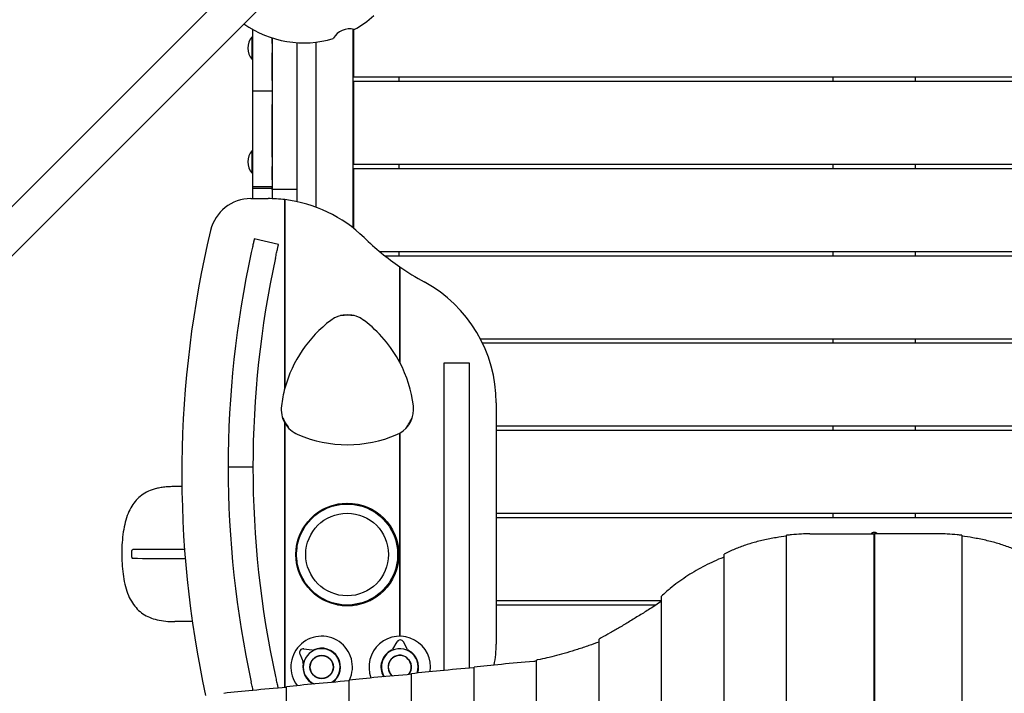
# Model space of a CAD drawing. Units: millimetres. Extents: x -16826 to -11139, y 10474 to 17074.
# Drawn here: x -14874 to -13802, y 14361 to 15094 of the extents above; entities that cross this region are included whole.
import ezdxf

# ---------------------------------------------------------------- set-up
doc = ezdxf.new("R2010")
doc.units = ezdxf.units.MM
doc.header["$LTSCALE"] = 20
doc.layers.add('МАФЫ НАШИ', color=7, linetype='Continuous', lineweight=25)

# ---------------------------------------------------------------- blocks, each defined once
blk = doc.blocks.new('аптнеено')
at = {"layer": 'МАФЫ НАШИ', "color": 250, "lineweight": 25}
for p, q in [((-14578.3, 15195), (-15153.4, 14619.9)), ((-14551.5, 15168.1), (-15126.6, 14593)), ((-14620.3, 14899.4), (-14620.3, 15083.6)), ((-14511.3, 15083.8), (-14511.3, 14867.6)), ((-14510.8, 15083.7), (-14510.8, 15031.9)), ((-14620.8, 15075.6), (-14620.3, 15075.6)), ((-14599.3, 15074.4), (-14599.3, 14899.3)), ((-14599.3, 15068.3), (-14599.3, 15074.4)), ((-14572.3, 15069.3), (-14572.3, 14896.1)), ((-14551.3, 14890), (-14551.3, 15069.9)), ((-14620.8, 15051), (-14620.3, 15051)), ((-14599.3, 15028.1), (-14599.3, 15058.3)), ((-14510.8, 15031.9), (-13376.8, 15031.9)), ((-13376.8, 15026.9), (-14510.8, 15026.9)), ((-14510.8, 15026.9), (-14510.8, 14936.9)), ((-14461.3, 15031.9), (-14461.3, 15026.9)), ((-13988.8, 15031.9), (-13988.8, 15026.9)), ((-13898.8, 15026.9), (-13898.8, 15031.9)), ((-14599.3, 15016.4), (-14620.3, 15016.4)), ((-14599.3, 14944.4), (-14599.3, 15002)), ((-14620.8, 14951.7), (-14620.3, 14951.7)), ((-14599.3, 14919.7), (-14599.3, 14934.4)), ((-14510.8, 14936.9), (-13376.8, 14936.9)), ((-13376.8, 14931.9), (-14510.8, 14931.9)), ((-14510.8, 14931.9), (-14510.8, 14867.2)), ((-14461.3, 14936.9), (-14461.3, 14931.9)), ((-13988.8, 14936.9), (-13988.8, 14931.9)), ((-13898.8, 14931.9), (-13898.8, 14936.9)), ((-14620.8, 14927), (-14620.3, 14927)), ((-14599.3, 14912.4), (-14620.3, 14912.4)), ((-14599.3, 14910.3), (-14620.3, 14910.3)), ((-14599.3, 14912.4), (-14599.3, 14909.4)), ((-14599.3, 14909.4), (-14599.3, 14912.4)), ((-14572.3, 14909.4), (-14599.3, 14909.4)), ((-14622.4, 14899.4), (-14603.6, 14899.4)), ((-14585.3, 14732.2), (-14585.3, 14883.1)), ((-14585.3, 14883.1), (-14585.3, 14732.2)), ((-14592.3, 14849.4), (-14618.6, 14855.5)), ((-14482.3, 14841.9), (-13376.8, 14841.9)), ((-13376.8, 14836.9), (-14476.2, 14836.9)), ((-14461.3, 14841.9), (-14461.3, 14836.9)), ((-13988.8, 14841.9), (-13988.8, 14836.9)), ((-13898.8, 14836.9), (-13898.8, 14841.9)), ((-14460.3, 14807.1), (-14460.3, 14749)), ((-14460.3, 14749), (-14460.3, 14807.1)), ((-14585.3, 14774.4), (-14585.3, 14774.4)), ((-14460.3, 14750.5), (-14460.3, 14750.5)), ((-14585.3, 14739.5), (-14585.3, 14739.5)), ((-14372.6, 14746.9), (-13376.8, 14746.9)), ((-13376.8, 14741.9), (-14370.1, 14741.9)), ((-13988.8, 14746.9), (-13988.8, 14741.9)), ((-13898.8, 14741.9), (-13898.8, 14746.9)), ((-14411.8, 14385.8), (-14411.8, 14720.7)), ((-14411.8, 14720.7), (-14384.8, 14720.7)), ((-14384.8, 14720.7), (-14384.8, 14388.2)), ((-14355.3, 14677), (-14355.3, 14414.4)), ((-14355.3, 14651.9), (-13376.8, 14651.9)), ((-13988.8, 14651.9), (-13988.8, 14646.9)), ((-13898.8, 14646.9), (-13898.8, 14651.9)), ((-14585.3, 14649.2), (-14585.3, 14649.2)), ((-13376.8, 14646.9), (-14355.3, 14646.9)), ((-14585.3, 14532.3), (-14585.3, 14633.3)), ((-14585.3, 14633.3), (-14585.3, 14532.3)), ((-14460.3, 14638.2), (-14460.3, 14638.2)), ((-14460.3, 14627.6), (-14460.3, 14554.2)), ((-14460.3, 14554.2), (-14460.3, 14627.6)), ((-14585.3, 14614.4), (-14585.3, 14614.4)), ((-14620.1, 14606.9), (-14647.1, 14606.9)), ((-14698.3, 14585.9), (-14705.1, 14585.9)), ((-14517.6, 14566.9), (-14527.8, 14566.9)), ((-14511.3, 14567.5), (-14511.3, 14566.5)), ((-14510.8, 14567.5), (-14510.8, 14566.4)), ((-14486, 14556.9), (-14484, 14556.9)), ((-14460.3, 14556.9), (-14460.3, 14556.9)), ((-14355.3, 14556.9), (-13376.8, 14556.9)), ((-13988.8, 14556.9), (-13988.8, 14551.9)), ((-13898.8, 14551.9), (-13898.8, 14556.9)), ((-14478.1, 14551.9), (-14479.9, 14551.9)), ((-14460.3, 14551.9), (-14460.3, 14551.9)), ((-13376.8, 14551.9), (-14355.3, 14551.9)), ((-14014.1, 14534.4), (-13944, 14534.4)), ((-13946.4, 14535.3), (-13947.3, 14534.4)), ((-13944, 12534.4), (-13944, 14534.4)), ((-13873.5, 14534.4), (-13943.7, 14534.4)), ((-13943.7, 14534.4), (-13943.7, 12534.4)), ((-13940.3, 14534.4), (-13941.2, 14535.3)), ((-14039.2, 12535.9), (-14039.2, 14532.8)), ((-13848.4, 14532.8), (-13848.4, 12535.9)), ((-14752, 14509.9), (-14752, 14514.9)), ((-14572.3, 14522.4), (-14572.3, 14517.9)), ((-14107.2, 12556.3), (-14107.2, 14512.4)), ((-14572.3, 14505.9), (-14572.3, 14501.3)), ((-14585.3, 14491.5), (-14585.3, 14367.1)), ((-14585.3, 14367.1), (-14585.3, 14491.4)), ((-14460.3, 14469.5), (-14460.3, 14422.9)), ((-14460.3, 14422.9), (-14460.3, 14469.5)), ((-14494.7, 14461.9), (-14492.1, 14461.9)), ((-14460.3, 14461.9), (-14460.3, 14461.9)), ((-14355.3, 14461.9), (-14175.3, 14461.9)), ((-14175.3, 12602.1), (-14175.3, 14466.6)), ((-14517.6, 14456.9), (-14527.9, 14456.9)), ((-14511.3, 14457.2), (-14511.3, 14456.2)), ((-14506.8, 14456.9), (-14510.8, 14456.9)), ((-14510.8, 14456.9), (-14510.8, 14456.2)), ((-14460.3, 14456.9), (-14460.3, 14456.9)), ((-14181.5, 14456.9), (-14355.3, 14456.9)), ((-14463.3, 14416.9), (-14468.1, 14408.9)), ((-14451.8, 14408.6), (-14456.3, 14416.8)), ((-14243.3, 12649.9), (-14243.3, 14419.9)), ((-14555.6, 14407.7), (-14564.9, 14409)), ((-14569.1, 14403.6), (-14565.6, 14394.9)), ((-14311.4, 12672.1), (-14311.4, 14396.9)), ((-14379.4, 12679.4), (-14379.4, 14389.3)), ((-14515.5, 12693.7), (-14515.5, 14375)), ((-14447.5, 12686.6), (-14447.5, 14382.2)), ((-14583.6, 12700.8), (-14583.6, 14367.9))]:
    blk.add_line(p, q, dxfattribs=at)
for centre, radius in [((-14517.3, 14511.9), 56), ((-14517.6, 14511.9), 55), ((-14517.6, 14511.9), 45), ((-14545.3, 14389.4), 12.8), ((-14545.3, 14389.4), 12.5)]:
    blk.add_circle(centre, radius, dxfattribs=at)
for centre, radius, start, end in [((-14564.9, 15181.5), 112.5, 299.3319, 312.6681), ((-14564.9, 15181.5), 112.5, 234.7232, 286.6681), ((-14515.1, 15064.2), 20, 74.6573, 151.3427), ((-14607.7, 15063.3), 18, 136.7985, 223.2015), ((-14607.7, 14939.4), 18, 136.7985, 223.2015), ((-14622.4, 14854.4), 45, 90, 166.5335), ((-14603.6, 14749.4), 150, 83, 90), ((-14603.6, 14749.4), 150, 45.8394, 82.9962), ((-13557.5, 14599.4), 1140, 166.5335, 192.2046), ((-14290.1, 15072.2), 300, 225.8394, 235.4304), ((-13547.1, 14606.9), 1100, 167.7195, 192.2805), ((-13547.1, 14606.9), 1073, 167.7392, 192.2608), ((-14290.1, 15072.2), 300, 235.4327, 241.4282), ((-14505.3, 14677), 150, 0, 61.4282), ((-14517.3, 14742.9), 30, 52.9473, 127.0527), ((-14517.3, 14694.4), 78, 84.6018, 95.3982), ((-14462.5, 14749.2), 22.5, 84.378, 84.4036), ((-14572.1, 14749.2), 22.5, 125.9027, 125.9341), ((-14452.3, 14656.8), 137.9, 127.0527, 164.7104), ((-14582.3, 14656.8), 137.9, 27.7703, 52.9473), ((-14517.3, 14694.4), 80, 44.5562, 44.5664), ((-14517.3, 14694.4), 78, 43.0437, 43.0544), ((-14517.3, 14694.4), 80, 148.2049, 148.2185), ((-14517.3, 14694.4), 78, 150.6604, 150.6754), ((-14582.3, 14656.8), 137.9, 7.0527, 27.7613), ((-14452.3, 14656.8), 137.9, 164.7262, 172.9473), ((-14559.4, 14670.1), 30, 172.9473, 210.1318), ((-14475.2, 14670.1), 30, 299.8814, 7.0527), ((-14517.3, 14694.4), 78, 204.6018, 215.3982), ((-14517.3, 14694.4), 78, 324.6018, 335.3982), ((-14559.4, 14670.1), 30, 210.1698, 247.0527), ((-14517.3, 14694.4), 80, 211.7802, 211.7928), ((-14517.3, 14769.4), 137.9, 247.0527, 292.9473), ((-14475.2, 14670.1), 30, 292.9473, 299.8594), ((-14517.3, 14694.4), 78, 316.9457, 316.9564), ((-14517.3, 14694.4), 80, 315.4336, 315.4438), ((-14572.1, 14639.6), 22.5, 234.0659, 234.0973), ((-14462.5, 14639.6), 22.5, 275.5964, 275.622), ((-14545.3, 14389.4), 33.5, 334.7752, 217.1144), ((-14460.3, 14389.4), 33.5, 351.3196, 200.6848), ((-14459.8, 14414.9), 4, 28.9415, 148.9415), ((-14565.4, 14405.1), 4, 82.0281, 202.0281), ((-14545.3, 14389.4), 20, 303.9193, 246.4809), ((-14555.2, 14410.7), 3, 262.0281, 294.843), ((-14545.3, 14389.4), 20.5, 306.3072, 114.843), ((-14460.3, 14389.4), 20.5, 116.1266, 210.9043), ((-14460.3, 14389.4), 20, 340.9486, 211.5804), ((-14470.7, 14410.5), 3, 296.1266, 328.9415), ((-14449.2, 14410.1), 3, 208.9415, 241.7564), ((-14460.3, 14389.4), 20.5, 341.592, 61.7564), ((-14470.3, 14414.4), 115, 348.5808, 0), ((-14568.4, 14393.8), 3, 349.2132, 22.0281), ((-14460.3, 14389.4), 12.8, 320.4741, 229.2557), ((-14460.3, 14389.4), 12.5, 319.1199, 230.6094), ((-14545.3, 14389.4), 20.5, 169.2132, 244.0948)]:
    blk.add_arc(centre, radius, start, end, dxfattribs=at)
for centre, major_axis, ratio, start_param, end_param in [((-14620.8, 15063.3), (0, 12.3), 0, -1.604786, 0), ((-14620.8, 15063.3), (0, -12.3), 0, 0, 1.536806), ((-14620.8, 14939.4), (0, 12.3), 0, -1.604786, 0), ((-14620.8, 14939.4), (0, -12.3), 0, 0, 1.536806), ((-14698.3, 14583.4), (0, 2.5), 0.327188, 0, 0.000437), ((-13848.3, 14390.5), (600, 15.8), 0.045355, -3.823714, -3.626609), ((-13916.4, 14383.4), (600, 15.8), 0.045355, -3.831905, -3.626609), ((-14052.5, 14369.1), (600, 15.8), 0.045355, -3.831905, -3.626609), ((-13984.4, 14376.3), (600, 15.8), 0.045355, -3.831905, -3.626609), ((-14120.5, 14362), (600, 15.8), 0.045355, -3.831905, -3.626609)]:
    blk.add_ellipse(centre, major_axis=major_axis, ratio=ratio, start_param=start_param, end_param=end_param, dxfattribs=at)
at = {"layer": 'МАФЫ НАШИ', "color": 250, "lineweight": 25, "extrusion": (0, 0, -1)}
blk.add_ellipse((-14666.4, 14507.4), major_axis=(-95, 0), ratio=0.000413, start_param=-1.278163, end_param=-0.479474, dxfattribs=at)
at = {"layer": 'МАФЫ НАШИ', "color": 250, "lineweight": 25}
for points, knots in [([(-14585.3, 14883.1), (-14585.3, 14884.1), (-14585.3, 14885.1), (-14585.3, 14887), (-14585.3, 14888), (-14585.3, 14889.3), (-14585.3, 14889.8), (-14585.3, 14890.7), (-14585.3, 14891.1), (-14585.3, 14892.3), (-14585.3, 14893.1), (-14585.3, 14894.1), (-14585.3, 14894.5), (-14585.3, 14895.1), (-14585.3, 14895.4), (-14585.3, 14896.2), (-14585.3, 14896.7), (-14585.3, 14897.3), (-14585.3, 14897.4), (-14585.3, 14897.7), (-14585.3, 14898), (-14585.3, 14898.1), (-14585.3, 14898.2), (-14585.3, 14898.2), (-14585.3, 14898.2)], [0.01732446, 0.01732446, 0.01732446, 0.01732446, 0.02026839, 0.02026839, 0.02321232, 0.02321232, 0.02468429, 0.02468429, 0.02615626, 0.02615626, 0.02910019, 0.02910019, 0.03057216, 0.03057216, 0.03204412, 0.03204412, 0.03498806, 0.03498806, 0.03646002, 0.03646002, 0.03793199, 0.03940396, 0.03940396, 0.04087592, 0.04087592, 0.04087592, 0.04087592]), ([(-14585.3, 14898.2), (-14585.3, 14898.2), (-14585.3, 14898.2), (-14585.3, 14898.1), (-14585.3, 14898.1), (-14585.3, 14897.8), (-14585.3, 14897.5), (-14585.3, 14896.9), (-14585.3, 14896.7), (-14585.3, 14896.2), (-14585.3, 14896), (-14585.3, 14895.1), (-14585.3, 14894.5), (-14585.3, 14893.4), (-14585.3, 14893.1), (-14585.3, 14892.3), (-14585.3, 14891.5), (-14585.3, 14890.7), (-14585.3, 14889.8), (-14585.3, 14889.3), (-14585.3, 14888), (-14585.3, 14887), (-14585.3, 14885.6), (-14585.3, 14885.1), (-14585.3, 14884.1), (-14585.3, 14883.6), (-14585.3, 14883.1)], [0.05337285, 0.05337285, 0.05337285, 0.05337285, 0.0548444, 0.0548444, 0.05631596, 0.05631596, 0.05925908, 0.05925908, 0.06073064, 0.06073064, 0.06220219, 0.06220219, 0.06514531, 0.06514531, 0.06661687, 0.06661687, 0.06808842, 0.06955998, 0.06955998, 0.07103154, 0.07103154, 0.07397466, 0.07397466, 0.07544621, 0.07544621, 0.07691777, 0.07691777, 0.07691777, 0.07691777]), ([(-14618.6, 14855.5), (-14618.6, 14855.5), (-14618.6, 14855.4), (-14618.7, 14855), (-14618.8, 14854.7), (-14619, 14854), (-14619.1, 14853.5), (-14619.3, 14852.4), (-14619.4, 14851.8), (-14619.7, 14850.5), (-14619.9, 14849.8), (-14620.3, 14848.2), (-14620.5, 14847.3), (-14620.9, 14845.5), (-14621.1, 14844.6), (-14621.5, 14842.7), (-14621.7, 14841.8), (-14621.9, 14840.8)], [-45.205107, -45.205107, -45.205107, -45.205107, -42.379953, -42.379953, -39.554799, -39.554799, -36.729645, -36.729645, -33.904492, -33.904492, -31.079231, -31.079231, -28.253971, -28.253971, -25.428711, -25.428711, -22.603451, -22.603451, -22.603451, -22.603451]), ([(-14595.6, 14834.7), (-14595.4, 14835.7), (-14595.2, 14836.6), (-14594.8, 14838.5), (-14594.6, 14839.4), (-14594.2, 14841.2), (-14594, 14842.1), (-14593.6, 14843.7), (-14593.4, 14844.4), (-14593.1, 14845.7), (-14593, 14846.3), (-14592.8, 14847.4), (-14592.7, 14847.9), (-14592.5, 14848.6), (-14592.4, 14848.9), (-14592.3, 14849.3), (-14592.3, 14849.4), (-14592.3, 14849.4)], [22.603565, 22.603565, 22.603565, 22.603565, 25.428831, 25.428831, 28.254097, 28.254097, 31.079363, 31.079363, 33.904629, 33.904629, 36.729783, 36.729783, 39.554937, 39.554937, 42.380091, 42.380091, 45.205244, 45.205244, 45.205244, 45.205244]), ([(-14460.3, 14825.2), (-14460.3, 14825.2), (-14460.3, 14825), (-14460.3, 14824.6), (-14460.3, 14824.4), (-14460.3, 14824), (-14460.3, 14823.8), (-14460.3, 14823.3), (-14460.3, 14823), (-14460.3, 14822.3), (-14460.3, 14822), (-14460.3, 14821.3), (-14460.3, 14820.9), (-14460.3, 14820.1), (-14460.3, 14819.7), (-14460.3, 14818.4), (-14460.3, 14817.5), (-14460.3, 14816), (-14460.3, 14815.6), (-14460.3, 14814.5), (-14460.3, 14814), (-14460.3, 14812.5), (-14460.3, 14811.4), (-14460.3, 14809.8), (-14460.3, 14809.3), (-14460.3, 14808.2), (-14460.3, 14807.7), (-14460.3, 14807.1)], [0.065486, 0.065486, 0.065486, 0.065486, 0.06870662, 0.06870662, 0.07031693, 0.07031693, 0.07192724, 0.07192724, 0.07353755, 0.07353755, 0.07514786, 0.07514786, 0.07675817, 0.07675817, 0.07836848, 0.07836848, 0.0815891, 0.0815891, 0.08319941, 0.08319941, 0.08480972, 0.08480972, 0.08803034, 0.08803034, 0.08964065, 0.08964065, 0.09125096, 0.09125096, 0.09125096, 0.09125096]), ([(-14460.3, 14807.1), (-14460.3, 14807.7), (-14460.3, 14808.2), (-14460.3, 14809.3), (-14460.3, 14809.8), (-14460.3, 14811.4), (-14460.3, 14812.5), (-14460.3, 14814), (-14460.3, 14814.5), (-14460.3, 14815.6), (-14460.3, 14816), (-14460.3, 14817.5), (-14460.3, 14818.4), (-14460.3, 14819.7), (-14460.3, 14820.1), (-14460.3, 14820.9), (-14460.3, 14821.3), (-14460.3, 14822.4), (-14460.3, 14823), (-14460.3, 14823.8), (-14460.3, 14824), (-14460.3, 14824.4), (-14460.3, 14824.6), (-14460.3, 14824.9), (-14460.3, 14825), (-14460.3, 14825.1), (-14460.3, 14825.2), (-14460.3, 14825.2)], [0.01154073, 0.01154073, 0.01154073, 0.01154073, 0.01315425, 0.01315425, 0.01476778, 0.01476778, 0.01799483, 0.01799483, 0.01960836, 0.01960836, 0.02122188, 0.02122188, 0.02444894, 0.02444894, 0.02606246, 0.02606246, 0.02767599, 0.02767599, 0.03090304, 0.03090304, 0.03251657, 0.03251657, 0.03413009, 0.03413009, 0.03574362, 0.03574362, 0.03735715, 0.03735715, 0.03735715, 0.03735715]), ([(-14460.3, 14749), (-14460.3, 14747.6), (-14460.3, 14746.1), (-14460.3, 14743.3), (-14460.3, 14741.9), (-14460.3, 14739.1), (-14460.3, 14737.7), (-14460.3, 14735), (-14460.3, 14733.7), (-14460.3, 14731), (-14460.3, 14729.8), (-14460.3, 14727.9), (-14460.3, 14727.3), (-14460.3, 14726.2), (-14460.3, 14725.6), (-14460.3, 14724.5), (-14460.3, 14724), (-14460.3, 14723.1), (-14460.3, 14722.6), (-14460.3, 14722.1), (-14460.3, 14721.9), (-14460.3, 14721.6), (-14460.3, 14721.5), (-14460.3, 14721.2), (-14460.3, 14721.1), (-14460.3, 14721.1)], [0.09231128, 0.09231128, 0.09231128, 0.09231128, 0.09658388, 0.09658388, 0.10085648, 0.10085648, 0.10512908, 0.10512908, 0.10940169, 0.10940169, 0.11367429, 0.11367429, 0.11581059, 0.11581059, 0.11794689, 0.11794689, 0.12008319, 0.12008319, 0.12221949, 0.12221949, 0.12328764, 0.12328764, 0.12435579, 0.12435579, 0.12649209, 0.12649209, 0.12649209, 0.12649209]), ([(-14460.3, 14721.1), (-14460.3, 14721.1), (-14460.3, 14721.1), (-14460.3, 14721.2), (-14460.3, 14721.3), (-14460.3, 14721.5), (-14460.3, 14721.6), (-14460.3, 14721.9), (-14460.3, 14722.1), (-14460.3, 14722.4), (-14460.3, 14722.6), (-14460.3, 14723.1), (-14460.3, 14723.3), (-14460.3, 14724), (-14460.3, 14724.5), (-14460.3, 14725.6), (-14460.3, 14726.2), (-14460.3, 14727.3), (-14460.3, 14727.9), (-14460.3, 14729.8), (-14460.3, 14731.1), (-14460.3, 14733.7), (-14460.3, 14735), (-14460.3, 14737.1), (-14460.3, 14737.8), (-14460.3, 14739.1), (-14460.3, 14739.8), (-14460.3, 14741.9), (-14460.3, 14743.3), (-14460.3, 14746.1), (-14460.3, 14747.5), (-14460.3, 14749)], [0.00271045, 0.00271045, 0.00271045, 0.00271045, 0.0037802, 0.0037802, 0.00484995, 0.00484995, 0.0059197, 0.0059197, 0.00698945, 0.00698945, 0.0080592, 0.0080592, 0.00912895, 0.00912895, 0.01126845, 0.01126845, 0.01340794, 0.01340794, 0.01554744, 0.01554744, 0.01982644, 0.01982644, 0.02410544, 0.02410544, 0.02624494, 0.02624494, 0.02838444, 0.02838444, 0.03266343, 0.03266343, 0.03694243, 0.03694243, 0.03694243, 0.03694243]), ([(-14585.3, 14693.2), (-14585.3, 14693.2), (-14585.3, 14693.2), (-14585.3, 14693.3), (-14585.3, 14693.4), (-14585.3, 14693.5), (-14585.3, 14693.6), (-14585.3, 14693.8), (-14585.3, 14693.9), (-14585.3, 14694.3), (-14585.3, 14694.6), (-14585.3, 14695.2), (-14585.3, 14695.5), (-14585.3, 14696.6), (-14585.3, 14697.3), (-14585.3, 14698.9), (-14585.3, 14699.7), (-14585.3, 14701.3), (-14585.3, 14702.1), (-14585.3, 14703.8), (-14585.3, 14704.7), (-14585.3, 14707.2), (-14585.3, 14708.9), (-14585.3, 14712.4), (-14585.3, 14714.2), (-14585.3, 14717.7), (-14585.3, 14719.5), (-14585.3, 14722.2), (-14585.3, 14723.1), (-14585.3, 14724.9), (-14585.3, 14725.8), (-14585.3, 14728.6), (-14585.3, 14730.4), (-14585.3, 14732.2)], [0.15420659, 0.15420659, 0.15420659, 0.15420659, 0.15489523, 0.15489523, 0.15558387, 0.15558387, 0.15627252, 0.15627252, 0.15696116, 0.15696116, 0.15833845, 0.15833845, 0.15971573, 0.15971573, 0.16247031, 0.16247031, 0.16522488, 0.16522488, 0.16797945, 0.16797945, 0.17073402, 0.17073402, 0.17624317, 0.17624317, 0.18175231, 0.18175231, 0.18726146, 0.18726146, 0.19001603, 0.19001603, 0.1927706, 0.1927706, 0.19827975, 0.19827975, 0.19827975, 0.19827975]), ([(-14585.3, 14732.2), (-14585.3, 14730.4), (-14585.3, 14728.6), (-14585.3, 14725.8), (-14585.3, 14724.9), (-14585.3, 14723.1), (-14585.3, 14722.2), (-14585.3, 14719.5), (-14585.3, 14717.7), (-14585.3, 14714.2), (-14585.3, 14712.4), (-14585.3, 14708.9), (-14585.3, 14707.2), (-14585.3, 14703.8), (-14585.3, 14702.1), (-14585.3, 14699.7), (-14585.3, 14698.9), (-14585.3, 14697.3), (-14585.3, 14696.6), (-14585.3, 14695.5), (-14585.3, 14695.2), (-14585.3, 14694.6), (-14585.3, 14694.3), (-14585.3, 14693.9), (-14585.3, 14693.8), (-14585.3, 14693.6), (-14585.3, 14693.5), (-14585.3, 14693.3), (-14585.3, 14693.3), (-14585.3, 14693.2), (-14585.3, 14693.2), (-14585.3, 14693.2)], [0.11470439, 0.11470439, 0.11470439, 0.11470439, 0.12026079, 0.12026079, 0.123039, 0.123039, 0.1258172, 0.1258172, 0.1313736, 0.1313736, 0.13693, 0.13693, 0.14248641, 0.14248641, 0.14804281, 0.14804281, 0.15082101, 0.15082101, 0.15359921, 0.15359921, 0.15498831, 0.15498831, 0.15637741, 0.15637741, 0.15707196, 0.15707196, 0.15776651, 0.15776651, 0.15846106, 0.15846106, 0.15915561, 0.15915561, 0.15915561, 0.15915561]), ([(-14585.3, 14633.3), (-14585.3, 14634.5), (-14585.3, 14635.7), (-14585.3, 14638.1), (-14585.3, 14639.2), (-14585.3, 14640.9), (-14585.3, 14641.5), (-14585.3, 14642.6), (-14585.3, 14643.2), (-14585.3, 14644.8), (-14585.3, 14645.8), (-14585.3, 14647.8), (-14585.3, 14648.8), (-14585.3, 14650.2), (-14585.3, 14650.6), (-14585.3, 14651.5), (-14585.3, 14651.9), (-14585.3, 14652.7), (-14585.3, 14653), (-14585.3, 14653.7), (-14585.3, 14654), (-14585.3, 14654.3), (-14585.3, 14654.4), (-14585.3, 14654.6), (-14585.3, 14654.7), (-14585.3, 14654.9), (-14585.3, 14655), (-14585.3, 14655)], [0.10563989, 0.10563989, 0.10563989, 0.10563989, 0.10919104, 0.10919104, 0.11274219, 0.11274219, 0.11451776, 0.11451776, 0.11629334, 0.11629334, 0.11984448, 0.11984448, 0.12339563, 0.12339563, 0.12517121, 0.12517121, 0.12694678, 0.12694678, 0.12872236, 0.12872236, 0.13049793, 0.13049793, 0.13138572, 0.13138572, 0.1322735, 0.1322735, 0.13404908, 0.13404908, 0.13404908, 0.13404908]), ([(-14585.3, 14655), (-14585.3, 14655), (-14585.3, 14655), (-14585.3, 14654.9), (-14585.3, 14654.9), (-14585.3, 14654.7), (-14585.3, 14654.5), (-14585.3, 14654), (-14585.3, 14653.7), (-14585.3, 14653), (-14585.3, 14652.7), (-14585.3, 14651.5), (-14585.3, 14650.7), (-14585.3, 14649.3), (-14585.3, 14648.8), (-14585.3, 14647.8), (-14585.3, 14647.3), (-14585.3, 14645.8), (-14585.3, 14644.8), (-14585.3, 14642.6), (-14585.3, 14641.5), (-14585.3, 14639.8), (-14585.3, 14639.2), (-14585.3, 14638.1), (-14585.3, 14637.5), (-14585.3, 14636.3), (-14585.3, 14635.7), (-14585.3, 14634.5), (-14585.3, 14633.9), (-14585.3, 14633.3)], [0.08080947, 0.08080947, 0.08080947, 0.08080947, 0.08169394, 0.08169394, 0.08257841, 0.08257841, 0.08434736, 0.08434736, 0.08611631, 0.08611631, 0.08788525, 0.08788525, 0.09142314, 0.09142314, 0.09319209, 0.09319209, 0.09496104, 0.09496104, 0.09849893, 0.09849893, 0.10203682, 0.10203682, 0.10380577, 0.10380577, 0.10557471, 0.10557471, 0.10734366, 0.10734366, 0.10911261, 0.10911261, 0.10911261, 0.10911261]), ([(-14460.3, 14644.1), (-14460.3, 14644.1), (-14460.3, 14644), (-14460.3, 14643.8), (-14460.3, 14643.6), (-14460.3, 14643.1), (-14460.3, 14642.9), (-14460.3, 14642.2), (-14460.3, 14641.8), (-14460.3, 14641), (-14460.3, 14640.5), (-14460.3, 14639.5), (-14460.3, 14639), (-14460.3, 14638.2), (-14460.3, 14637.9), (-14460.3, 14637.3), (-14460.3, 14637), (-14460.3, 14636.1), (-14460.3, 14635.5), (-14460.3, 14634.8)], [0.08330123, 0.08330123, 0.08330123, 0.08330123, 0.08543573, 0.08543573, 0.08757022, 0.08757022, 0.08970471, 0.08970471, 0.0918392, 0.0918392, 0.09397369, 0.09397369, 0.09610818, 0.09610818, 0.09717543, 0.09717543, 0.09824267, 0.09824267, 0.10037716, 0.10037716, 0.10037716, 0.10037716]), ([(-14460.3, 14634.8), (-14460.3, 14635.4), (-14460.3, 14636.1), (-14460.3, 14637.3), (-14460.3, 14637.9), (-14460.3, 14639.6), (-14460.3, 14640.6), (-14460.3, 14641.6), (-14460.3, 14641.8), (-14460.3, 14642.2), (-14460.3, 14642.4), (-14460.3, 14642.9), (-14460.3, 14643.1), (-14460.3, 14643.5), (-14460.3, 14643.6), (-14460.3, 14643.8), (-14460.3, 14643.8), (-14460.3, 14644), (-14460.3, 14644.1), (-14460.3, 14644.1)], [0.09343729, 0.09343729, 0.09343729, 0.09343729, 0.09558388, 0.09558388, 0.09773048, 0.09773048, 0.10202367, 0.10202367, 0.10309697, 0.10309697, 0.10417026, 0.10417026, 0.10631686, 0.10631686, 0.10739016, 0.10739016, 0.10846345, 0.10846345, 0.11061005, 0.11061005, 0.11061005, 0.11061005]), ([(-14460.3, 14634.8), (-14460.3, 14634.2), (-14460.3, 14633.7), (-14460.3, 14632.5), (-14460.3, 14631.9), (-14460.3, 14630.7), (-14460.3, 14630.1), (-14460.3, 14628.8), (-14460.3, 14628.2), (-14460.3, 14627.6)], [0.081079912, 0.081079912, 0.081079912, 0.081079912, 0.082934417, 0.082934417, 0.084788923, 0.084788923, 0.086643428, 0.086643428, 0.088497934, 0.088497934, 0.088497934, 0.088497934]), ([(-14460.3, 14627.6), (-14460.3, 14628.2), (-14460.3, 14628.8), (-14460.3, 14629.7), (-14460.3, 14630), (-14460.3, 14630.7), (-14460.3, 14631), (-14460.3, 14632.5), (-14460.3, 14633.7), (-14460.3, 14634.8)], [0.009013053, 0.009013053, 0.009013053, 0.009013053, 0.01086314, 0.01086314, 0.011788184, 0.011788184, 0.012713227, 0.012713227, 0.016413401, 0.016413401, 0.016413401, 0.016413401]), ([(-14705.1, 14585.9), (-14707.3, 14585.9), (-14709.5, 14585.8), (-14713.6, 14585.6), (-14715.5, 14585.4), (-14719.2, 14584.9), (-14721, 14584.6), (-14724.4, 14583.9), (-14726, 14583.6), (-14730.5, 14582.2), (-14733.3, 14581.1), (-14738.4, 14578.4), (-14740.7, 14576.9), (-14744.9, 14573.5), (-14746.7, 14571.6), (-14750.2, 14567.4), (-14751.7, 14565.1), (-14754.5, 14560), (-14755.8, 14557.2), (-14758, 14551.1), (-14758.9, 14547.9), (-14760.5, 14541), (-14761.1, 14537.4), (-14762.1, 14529.9), (-14762.5, 14526.1), (-14762.9, 14518.4), (-14763, 14514.6), (-14762.9, 14506.8), (-14762.7, 14502.9), (-14762.2, 14495.2), (-14761.7, 14491.5), (-14760.6, 14484.1), (-14759.8, 14480.5), (-14758, 14473.7), (-14756.9, 14470.5), (-14754.4, 14464.5), (-14752.9, 14461.7), (-14749.7, 14456.7), (-14747.9, 14454.5), (-14744.1, 14450.6), (-14742, 14448.9), (-14737.6, 14445.9), (-14735.2, 14444.6), (-14730, 14442.4), (-14727.3, 14441.5), (-14721.4, 14440.1), (-14718.2, 14439.6), (-14711.8, 14439), (-14708.5, 14438.9), (-14705.1, 14438.9)], [0.045351, 0.045351, 0.045351, 0.045351, 6.94502, 6.94502, 13.365277, 13.365277, 19.382813, 19.382813, 25.06708, 25.06708, 35.791217, 35.791217, 45.695279, 45.695279, 55.30969, 55.30969, 65.141299, 65.141299, 75.56155, 75.56155, 86.504344, 86.504344, 97.876585, 97.876585, 109.277505, 109.277505, 120.732257, 120.732257, 132.133129, 132.133129, 143.553566, 143.553566, 154.994816, 154.994816, 166.18368, 166.18368, 177.001796, 177.001796, 187.136877, 187.136877, 196.868294, 196.868294, 206.512192, 206.512192, 216.666647, 216.666647, 227.290143, 227.290143, 237.913639, 237.913639, 237.913639, 237.913639]), ([(-14460.3, 14554.2), (-14460.3, 14552.4), (-14460.3, 14550.6), (-14460.3, 14547.9), (-14460.3, 14547), (-14460.3, 14545.2), (-14460.3, 14544.3), (-14460.3, 14539.8), (-14460.3, 14536.3), (-14460.3, 14531.2), (-14460.3, 14529.4), (-14460.3, 14526), (-14460.3, 14524.3), (-14460.3, 14520.8), (-14460.3, 14519.1), (-14460.3, 14516.4), (-14460.3, 14515.5), (-14460.3, 14514.2), (-14460.3, 14513.7), (-14460.3, 14513), (-14460.3, 14512.8), (-14460.3, 14512.4), (-14460.3, 14512.3), (-14460.3, 14512.1), (-14460.3, 14512), (-14460.3, 14511.9), (-14460.3, 14511.9), (-14460.3, 14511.9), (-14460.3, 14511), (-14460.3, 14510), (-14460.3, 14508.2), (-14460.3, 14507.4), (-14460.3, 14504.7), (-14460.3, 14503), (-14460.3, 14499.5), (-14460.3, 14497.8), (-14460.3, 14494.4), (-14460.3, 14492.6), (-14460.3, 14487.4), (-14460.3, 14484), (-14460.3, 14479.5), (-14460.3, 14478.6), (-14460.3, 14476.8), (-14460.3, 14475.9), (-14460.3, 14473.2), (-14460.3, 14471.4), (-14460.3, 14469.5)], [0.24450005, 0.24450005, 0.24450005, 0.24450005, 0.24973796, 0.24973796, 0.25235692, 0.25235692, 0.25497587, 0.25497587, 0.2654517, 0.2654517, 0.27068962, 0.27068962, 0.27592753, 0.27592753, 0.28116544, 0.28116544, 0.2837844, 0.2837844, 0.28509388, 0.28509388, 0.28574862, 0.28574862, 0.28607599, 0.28623967, 0.28632151, 0.28632151, 0.28640336, 0.28640336, 0.28640336, 0.28911007, 0.28911007, 0.29181678, 0.29181678, 0.29723021, 0.29723021, 0.30264364, 0.30264364, 0.30805707, 0.30805707, 0.31888393, 0.31888393, 0.32159065, 0.32159065, 0.32429736, 0.32429736, 0.32971079, 0.32971079, 0.32971079, 0.32971079]), ([(-14460.3, 14469.5), (-14460.3, 14471.4), (-14460.3, 14473.2), (-14460.3, 14475.9), (-14460.3, 14476.8), (-14460.3, 14478.6), (-14460.3, 14479.5), (-14460.3, 14483.9), (-14460.3, 14487.4), (-14460.3, 14492.6), (-14460.3, 14494.3), (-14460.3, 14497.8), (-14460.3, 14499.5), (-14460.3, 14503), (-14460.3, 14504.7), (-14460.3, 14507.4), (-14460.3, 14508.3), (-14460.3, 14509.6), (-14460.3, 14510.1), (-14460.3, 14510.8), (-14460.3, 14511), (-14460.3, 14511.3), (-14460.3, 14511.5), (-14460.3, 14511.7), (-14460.3, 14511.8), (-14460.3, 14512.8), (-14460.3, 14513.7), (-14460.3, 14515.5), (-14460.3, 14516.4), (-14460.3, 14519.1), (-14460.3, 14520.8), (-14460.3, 14524.3), (-14460.3, 14526), (-14460.3, 14529.4), (-14460.3, 14531.1), (-14460.3, 14536.3), (-14460.3, 14539.8), (-14460.3, 14544.3), (-14460.3, 14545.2), (-14460.3, 14547), (-14460.3, 14547.9), (-14460.3, 14550.6), (-14460.3, 14552.4), (-14460.3, 14554.2)], [0.24674538, 0.24674538, 0.24674538, 0.24674538, 0.25215107, 0.25215107, 0.25485391, 0.25485391, 0.25755676, 0.25755676, 0.26836813, 0.26836813, 0.27377382, 0.27377382, 0.27917951, 0.27917951, 0.2845852, 0.2845852, 0.28728804, 0.28728804, 0.28863947, 0.28863947, 0.28931518, 0.28931518, 0.28965303, 0.28965303, 0.28999089, 0.28999089, 0.29269373, 0.29269373, 0.29539658, 0.29539658, 0.30080226, 0.30080226, 0.30620795, 0.30620795, 0.31161364, 0.31161364, 0.32242502, 0.32242502, 0.32512786, 0.32512786, 0.32783071, 0.32783071, 0.33323639, 0.33323639, 0.33323639, 0.33323639]), ([(-14014.1, 14534.4), (-14017.2, 14534.4), (-14020.2, 14534.3), (-14026.8, 14534), (-14030.4, 14533.8), (-14035.6, 14533.2), (-14037.4, 14533), (-14039.2, 14532.8)], [340.139512, 340.139512, 340.139512, 340.139512, 357.246649, 357.246649, 378.162664, 378.162664, 389.127471, 389.127471, 389.127471, 389.127471]), ([(-13848.4, 14532.8), (-13850.1, 14533), (-13851.8, 14533.2), (-13857, 14533.8), (-13860.6, 14534), (-13867.3, 14534.3), (-13870.4, 14534.4), (-13873.5, 14534.4)], [287.922619, 287.922619, 287.922619, 287.922619, 298.304319, 298.304319, 319.61177, 319.61177, 336.936514, 336.936514, 336.936514, 336.936514]), ([(-14585.3, 14491.4), (-14585.3, 14494.8), (-14585.3, 14498.2), (-14585.3, 14503.4), (-14585.3, 14505.1), (-14585.3, 14507.6), (-14585.3, 14508.5), (-14585.3, 14510.2), (-14585.3, 14511), (-14585.3, 14511.9), (-14585.3, 14513.6), (-14585.3, 14515.3), (-14585.3, 14518.7), (-14585.3, 14520.4), (-14585.3, 14525.5), (-14585.3, 14528.9), (-14585.3, 14532.3)], [0.21616408, 0.21616408, 0.21616408, 0.21616408, 0.22640158, 0.22640158, 0.23152033, 0.23152033, 0.23407971, 0.23407971, 0.23663908, 0.23663908, 0.23663908, 0.2417482, 0.2417482, 0.24685733, 0.24685733, 0.25707557, 0.25707557, 0.25707557, 0.25707557]), ([(-14585.3, 14532.3), (-14585.3, 14528.9), (-14585.3, 14525.5), (-14585.3, 14520.4), (-14585.3, 14518.7), (-14585.3, 14516.1), (-14585.3, 14515.3), (-14585.3, 14513.6), (-14585.3, 14512.7), (-14585.3, 14511.9), (-14585.3, 14510.2), (-14585.3, 14508.5), (-14585.3, 14505.1), (-14585.3, 14503.4), (-14585.3, 14498.3), (-14585.3, 14494.9), (-14585.3, 14491.5)], [0.21613456, 0.21613456, 0.21613456, 0.21613456, 0.22635408, 0.22635408, 0.23146385, 0.23146385, 0.23401873, 0.23401873, 0.23657361, 0.23657361, 0.23657361, 0.24167439, 0.24167439, 0.24677518, 0.24677518, 0.25697675, 0.25697675, 0.25697675, 0.25697675]), ([(-14039.2, 14531.9), (-14043.1, 14531.4), (-14046.9, 14530.8), (-14055.3, 14529.4), (-14060, 14528.5), (-14068.9, 14526.5), (-14073.3, 14525.4), (-14081.8, 14522.9), (-14085.9, 14521.5), (-14093.8, 14518.6), (-14097.7, 14517), (-14103.4, 14514.4), (-14105.3, 14513.4), (-14107.2, 14512.4)], [454.863908, 454.863908, 454.863908, 454.863908, 472.291522, 472.291522, 494.295148, 494.295148, 516.298774, 516.298774, 538.302399, 538.302399, 560.306025, 560.306025, 572.223377, 572.223377, 572.223377, 572.223377]), ([(-13780.4, 14512.4), (-13781.9, 14513.2), (-13783.5, 14514), (-13788.8, 14516.5), (-13792.7, 14518.1), (-13800.7, 14521.2), (-13804.9, 14522.6), (-13813.5, 14525.2), (-13817.9, 14526.3), (-13827.1, 14528.4), (-13831.8, 14529.3), (-13840.5, 14530.8), (-13844.4, 14531.4), (-13848.4, 14531.9)], [147.564338, 147.564338, 147.564338, 147.564338, 157.153335, 157.153335, 179.603811, 179.603811, 202.054287, 202.054287, 224.504764, 224.504764, 246.95524, 246.95524, 265.056643, 265.056643, 265.056643, 265.056643]), ([(-14752, 14514.9), (-14752, 14515.2), (-14752, 14515.5), (-14751.9, 14516), (-14751.8, 14516.2), (-14751.6, 14516.7), (-14751.5, 14516.9), (-14751.2, 14517.3), (-14751, 14517.4), (-14750.7, 14517.4), (-14750.7, 14517.4), (-14750.7, 14517.4)], [0.000038, 0.000038, 0.000038, 0.000038, 0.838802, 0.838802, 1.738538, 1.738538, 2.784356, 2.784356, 4.031488, 4.031488, 4.31158, 4.31158, 4.31158, 4.31158]), ([(-14694.5, 14517.4), (-14697.2, 14517.4), (-14700, 14517.4), (-14706.5, 14517.4), (-14710.2, 14517.4), (-14717.8, 14517.4), (-14721.7, 14517.4), (-14729.8, 14517.4), (-14733.9, 14517.4), (-14742.2, 14517.4), (-14746.4, 14517.4), (-14750.7, 14517.4)], [0.8834988, 0.8834988, 0.8834988, 0.8834988, 0.9796273, 0.9796273, 1.0978035, 1.0978035, 1.2159797, 1.2159797, 1.3341558, 1.3341558, 1.452332, 1.452332, 1.452332, 1.452332]), ([(-14750.7, 14507.4), (-14750.8, 14507.4), (-14751, 14507.5), (-14751.3, 14507.7), (-14751.5, 14507.9), (-14751.7, 14508.3), (-14751.8, 14508.6), (-14751.9, 14509.1), (-14751.9, 14509.2), (-14752, 14509.6), (-14752, 14509.7), (-14752, 14509.9)], [4.376355, 4.376355, 4.376355, 4.376355, 5.441282, 5.441282, 6.64152, 6.64152, 7.63711, 7.63711, 8.164949, 8.164949, 8.685057, 8.685057, 8.685057, 8.685057]), ([(-14107.2, 14509.1), (-14108.4, 14508.6), (-14109.5, 14508.2), (-14117.5, 14504.9), (-14124.1, 14501.8), (-14136.9, 14495), (-14143.1, 14491.4), (-14154.9, 14483.5), (-14160.5, 14479.4), (-14169.1, 14472.3), (-14172.3, 14469.5), (-14175.3, 14466.6)], [26.835982, 26.835982, 26.835982, 26.835982, 32.292395, 32.292395, 64.58479, 64.58479, 96.877185, 96.877185, 129.16958, 129.16958, 148.888479, 148.888479, 148.888479, 148.888479]), ([(-14175.3, 14460.9), (-14179.6, 14458.1), (-14183.8, 14455.3), (-14191.9, 14450.2), (-14195.6, 14447.9), (-14203.1, 14443.3), (-14206.7, 14441), (-14213.9, 14436.7), (-14217.5, 14434.5), (-14224.4, 14430.5), (-14227.9, 14428.5), (-14234.5, 14424.7), (-14237.8, 14422.9), (-14241.8, 14420.7), (-14242.5, 14420.3), (-14243.3, 14419.9)], [17.121525, 17.121525, 17.121525, 17.121525, 38.678371, 38.678371, 58.017556, 58.017556, 77.356741, 77.356741, 96.695927, 96.695927, 116.035112, 116.035112, 135.374297, 135.374297, 140.226995, 140.226995, 140.226995, 140.226995]), ([(-14686.1, 14438.9), (-14686.3, 14438.9), (-14686.4, 14438.9), (-14688.2, 14438.9), (-14689.7, 14438.9), (-14692.9, 14438.9), (-14694.4, 14438.9), (-14697.5, 14438.9), (-14699.1, 14438.9), (-14702.1, 14438.9), (-14703.6, 14438.9), (-14705.1, 14438.9)], [1.7647982, 1.7647982, 1.7647982, 1.7647982, 1.7692706, 1.7692706, 1.8165623, 1.8165623, 1.8638539, 1.8638539, 1.9111456, 1.9111456, 1.9584372, 1.9584372, 1.9584372, 1.9584372]), ([(-14243.3, 14416.6), (-14247.1, 14415.2), (-14250.8, 14413.9), (-14258.6, 14411.2), (-14262.7, 14409.8), (-14270.7, 14407.3), (-14274.6, 14406.1), (-14282.3, 14403.8), (-14286, 14402.8), (-14293.2, 14400.9), (-14296.7, 14400), (-14303.4, 14398.5), (-14306.7, 14397.8), (-14310.4, 14397.1), (-14310.9, 14397), (-14311.4, 14396.9)], [158.859875, 158.859875, 158.859875, 158.859875, 175.736646, 175.736646, 195.26294, 195.26294, 214.789234, 214.789234, 234.315528, 234.315528, 253.841822, 253.841822, 273.368116, 273.368116, 276.582698, 276.582698, 276.582698, 276.582698]), ([(-14311.4, 14395.8), (-14311.8, 14395.8), (-14312.2, 14395.7), (-14313.3, 14395.6), (-14313.9, 14395.5), (-14314.5, 14395.5)], [312.875228, 312.875228, 312.875228, 312.875228, 314.816493, 314.816493, 317.719076, 317.719076, 317.719076, 317.719076]), ([(-14619.9, 14364), (-14620, 14364.3), (-14620, 14364.5), (-14620.3, 14365.5), (-14620.5, 14366.4), (-14620.9, 14368.2), (-14621.1, 14369.1), (-14621.5, 14371), (-14621.7, 14372), (-14621.9, 14372.9)], [-31.93556, -31.93556, -31.93556, -31.93556, -31.079231, -31.079231, -28.253971, -28.253971, -25.428711, -25.428711, -22.603451, -22.603451, -22.603451, -22.603451]), ([(-14595.6, 14379), (-14595.4, 14378.1), (-14595.2, 14377.1), (-14594.8, 14375.2), (-14594.6, 14374.3), (-14594.2, 14372.5), (-14594, 14371.6), (-14593.6, 14370), (-14593.4, 14369.3), (-14593.1, 14368), (-14593, 14367.4), (-14592.8, 14366.7), (-14592.8, 14366.6), (-14592.8, 14366.4)], [22.603565, 22.603565, 22.603565, 22.603565, 25.428831, 25.428831, 28.254097, 28.254097, 31.079363, 31.079363, 33.904629, 33.904629, 36.729783, 36.729783, 37.490984, 37.490984, 37.490984, 37.490984])]:
    blk.add_open_spline(points, degree=3, knots=knots, dxfattribs=at)
for points in [[(-14698.3, 14585.9), (-14698.3, 14585.9), (-14698.3, 14585.9), (-14698.3, 14585.9)], [(-14697.4, 14585.9), (-14697.7, 14585.9), (-14698, 14585.9), (-14698.3, 14585.9)], [(-14518.7, 14567.9), (-14518.3, 14567.5), (-14518, 14567.2), (-14517.6, 14566.9)], [(-14518.7, 14456.9), (-14519, 14456.5), (-14519.4, 14456.2), (-14519.7, 14455.9)]]:
    blk.add_open_spline(points, degree=3, dxfattribs=at)
blk.add_rational_spline([(-13946.4, 14535.3), (-13945.1, 14536.6), (-13942.5, 14536.6), (-13941.2, 14535.3)], [1, 0.666666666667, 0.666666666667, 1], degree=3, dxfattribs=at)

msp = doc.modelspace()

# ---------------------------------------------------------------- block references
at = {"layer": 'МАФЫ НАШИ'}
msp.add_blockref('аптнеено', (0, 0), dxfattribs=at)

doc.saveas('drawing.dxf')
